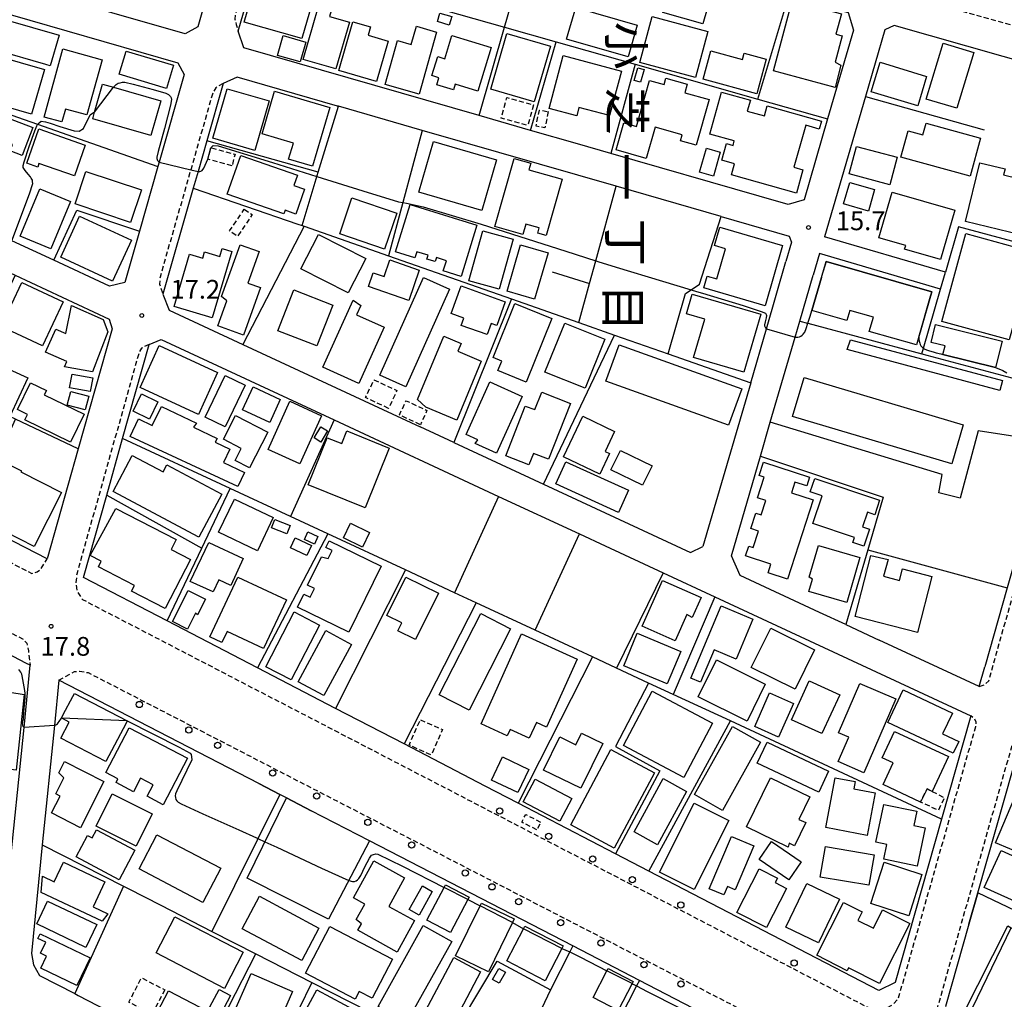
# Model space of a CAD drawing. Extents: x -16000 to -14000, y 97500 to 99000.
# Drawn here: x -15412 to -15215, y 98691 to 98887 of the extents above; entities that cross this region are included whole.
import ezdxf
from ezdxf.enums import TextEntityAlignment as Align

# ---------------------------------------------------------------- set-up
doc = ezdxf.new("R2010")
doc.units = 0
doc.linetypes.add('221300', pattern=[1.5, 1, -0.5])
doc.linetypes.add('300300', pattern=[1.5, 1, -0.5])
for name, color, linetype in [('2101000', 7, 'Continuous'), ('2101001', 7, 'Continuous'), ('2213000', 7, '221300'), ('2238000', 3, 'Continuous'), ('3001000', 4, 'Continuous'), ('3002000', 5, 'Continuous'), ('3003000', 7, '300300'), ('6130000', 3, '613000'), ('6140000', 3, '614000'), ('7102000', 6, 'Continuous'), ('7102001', 8, 'Continuous'), ('7312000', 1, 'Continuous'), ('8114000', 7, 'Continuous')]:
    doc.layers.add(name, color=color, linetype=linetype)
doc.styles.add('@PlotAnnotation', font='@MS Gothic.ttf')
doc.styles.add('PlotAnnotation', font='MS Gothic.ttf')
doc.linetypes.add('613000', pattern='A,1,-0.75,[1,dmdr.shx,S=0.15,R=0,X=0,Y=0],-0.75,1', length=3.5)
doc.linetypes.add('614000', pattern='A,1.5,[2,dmdr.shx,S=0.3,R=0,X=0,Y=-0.3],1.5', length=3)

# ---------------------------------------------------------------- blocks, each defined once
blk = doc.blocks.new('223800')
at = {"layer": '2238000'}
blk.add_circle((0, 0), 0.25, dxfattribs=at)
blk = doc.blocks.new('731200')
at = {"layer": '7312000'}
blk.add_circle((0, 0), 0.15, dxfattribs=at)

msp = doc.modelspace()

# ---------------------------------------------------------------- linework, layer by layer
at = {"layer": '2101000', "flags": 128}
for points in [[(-15376.77, 98885.13), (-15379.28, 98883.77), (-15409.1, 98892.37), (-15416.86, 98894.61), (-15423.71, 98896.59), (-15445.16, 98902.78), (-15454.22, 98905.39), (-15503.62, 98919.65), (-15505.45, 98922.74), (-15495.84, 98957.09), (-15493.59, 98958.18), (-15473.78, 98952.55), (-15430.2, 98940.18), (-15425.58, 98938.87), (-15405.99, 98933.3), (-15387.97, 98928.18), (-15367.67, 98922.42), (-15366.63, 98920.52), (-15373.74, 98895.71), (-15376.77, 98885.13)], [(-15364.47, 98899.01), (-15358.97, 98918.23), (-15357.25, 98919.46), (-15309.36, 98905.86), (-15258.49, 98891.42), (-15246.59, 98888.04), (-15245.51, 98884.52), (-15250.7, 98866.74)], [(-15508.56, 98886.62), (-15512.87, 98888.64), (-15514.22, 98891.38), (-15508.24, 98912.76), (-15505.78, 98914.03), (-15425.29, 98890.8), (-15380.75, 98877.95), (-15379.49, 98875.64), (-15384.51, 98858.09), (-15384.76, 98857.22), (-15388.47, 98844.26), (-15391.4, 98834.03), (-15394.45, 98833.24), (-15405.58, 98838.45), (-15413.98, 98842.37), (-15460.42, 98864.1)], [(-15300.77, 98861.73), (-15310.19, 98864.44), (-15320.49, 98867.4), (-15367.59, 98880.96), (-15368.68, 98884.32), (-15365.97, 98893.77)], [(-15205.22, 98806.55), (-15203.63, 98812.18), (-15196.44, 98837.57), (-15193.54, 98847.81), (-15186.94, 98871.1), (-15237.37, 98885.42), (-15239.25, 98884.55), (-15243.14, 98871.23), (-15251.34, 98843.15)], [(-15422.29, 98786.58), (-15458.91, 98805.34), (-15487.04, 98819.75), (-15505.18, 98829.05), (-15512.21, 98832.65), (-15520.19, 98836.74), (-15528.34, 98840.91), (-15521.81, 98864.26), (-15517.08, 98881.15), (-15513.78, 98882.44), (-15485, 98868.98), (-15478.67, 98866.02), (-15445.69, 98850.59), (-15429.86, 98843.19), (-15416.66, 98837.01), (-15413.32, 98835.44), (-15394.51, 98826.64), (-15393.95, 98824.73), (-15400.72, 98800.7), (-15406.91, 98778.7)], [(-15272.03, 98847.21), (-15293.02, 98853.25), (-15331.88, 98864.44), (-15348.59, 98869.25), (-15348.8, 98869.31), (-15368.91, 98875.1), (-15371.68, 98873.82), (-15374.97, 98862.37), (-15376.73, 98856.22), (-15377.69, 98852.87), (-15383.76, 98831.66), (-15382.5, 98828.44), (-15367.76, 98821.6), (-15332.27, 98805.12)], [(-15250.7, 98866.74), (-15255.42, 98850.57), (-15258.59, 98849.59), (-15264.41, 98851.26)], [(-15264.41, 98851.26), (-15294.13, 98859.81)], [(-15266.11, 98813.94), (-15262.96, 98824.74), (-15259.04, 98838.17)], [(-15256.26, 98826.28), (-15253.57, 98835.5)], [(-15319.27, 98733.24), (-15335.5, 98741.67), (-15349.22, 98748.79), (-15364.86, 98756.91), (-15382.89, 98766.27), (-15399.65, 98774.97), (-15395.01, 98791.45), (-15391.82, 98802.78), (-15386.52, 98821.61), (-15384.1, 98822.57), (-15349.48, 98806.49), (-15316.57, 98791.21), (-15300.38, 98783.7)], [(-15266.11, 98813.94), (-15275.68, 98781.18)], [(-15252.3, 98767.99), (-15268.18, 98775.36), (-15269.97, 98779.32), (-15264.15, 98799.27), (-15262.18, 98806.02)], [(-15325.51, 98801.98), (-15307.55, 98793.64), (-15278.16, 98779.99), (-15275.68, 98781.18)], [(-15295.24, 98781.31), (-15283.62, 98775.92), (-15273.3, 98771.12), (-15222.01, 98747.31), (-15227.9, 98726.61), (-15237.18, 98693.96), (-15240.47, 98692.33), (-15286.51, 98716.23), (-15293.19, 98719.7), (-15312.66, 98729.81)], [(-15415.73, 98703.62), (-15414.58, 98715.05), (-15412.61, 98734.53), (-15411.56, 98744.96), (-15410.31, 98757.4), (-15411.05, 98757.79), (-15417.74, 98761.21), (-15433.53, 98769.3), (-15446.27, 98775.83)], [(-15247.09, 98765.57), (-15240.37, 98762.45)], [(-15220.35, 98753.15), (-15219.24, 98757.09)], [(-15364.56, 98733.73), (-15404.58, 98754.44), (-15405.49, 98745.36), (-15407.9, 98721.5), (-15410.09, 98699.76), (-15409.67, 98697.46), (-15408.46, 98695.34), (-15401.4, 98691.7), (-15400.71, 98691.34), (-15394.91, 98688.34), (-15393.09, 98687.4)], [(-15220.66, 98711.85), (-15211.77, 98743.11), (-15185.83, 98731.14)], [(-15359.05, 98730.88), (-15360.36, 98731.56)], [(-15254.79, 98663.18), (-15256.13, 98670.48), (-15259.06, 98671.93), (-15256.19, 98677.68), (-15288.39, 98694.33), (-15301.74, 98701.24), (-15342.4, 98722.27), (-15354.08, 98728.31)], [(-15222.44, 98705.59), (-15227.12, 98689.13), (-15225.22, 98684.68), (-15197.86, 98670.63), (-15196.26, 98669.81), (-15194.61, 98668.97), (-15165.73, 98653.41), (-15160.68, 98650.69)]]:
    msp.add_lwpolyline(points, dxfattribs=at)
at = {"layer": '2101001', "flags": 128}
for points in [[(-15294.13, 98859.81), (-15300.77, 98861.73)], [(-15272.03, 98847.21), (-15258.4, 98843.29), (-15257.91, 98842.05), (-15259.04, 98838.17)], [(-15227.12, 98836.04), (-15251.34, 98843.15)], [(-15228.09, 98832.68), (-15252.32, 98839.79), (-15253.57, 98835.5)], [(-15228.09, 98832.68), (-15227.12, 98836.04)], [(-15262.18, 98806.02), (-15257.19, 98823.09), (-15256.26, 98826.28)], [(-15325.51, 98801.98), (-15332.27, 98805.12)], [(-15406.91, 98778.7), (-15422.29, 98786.58)], [(-15300.38, 98783.7), (-15295.24, 98781.31)], [(-15214.75, 98772.91), (-15219.24, 98757.09)], [(-15247.09, 98765.57), (-15252.3, 98767.99)], [(-15220.35, 98753.15), (-15240.37, 98762.45)], [(-15360.36, 98731.56), (-15361.77, 98732.29), (-15364.56, 98733.73)], [(-15312.66, 98729.81), (-15319.27, 98733.24)], [(-15354.08, 98728.31), (-15359.05, 98730.88)], [(-15222.44, 98705.59), (-15220.66, 98711.85)]]:
    msp.add_lwpolyline(points, dxfattribs=at)
at = {"layer": '2213000', "flags": 128}
for points in [[(-15236.55, 98896.34), (-15237.18, 98893.5), (-15237.17, 98892.57), (-15236.75, 98892), (-15185.17, 98877.35), (-15184.37, 98877.27), (-15183.5, 98877.74), (-15156.37, 98973.24), (-15156.65, 98974.02), (-15157.46, 98974.89)], [(-15358.97, 98918.23), (-15360.49, 98917.45), (-15360.89, 98916.96), (-15369.3, 98887.6), (-15369.36, 98886.7), (-15369.09, 98885.62), (-15368.68, 98884.32)], [(-15371.68, 98873.82), (-15373.18, 98872.97), (-15373.75, 98872.04), (-15378.18, 98856.57), (-15384.34, 98835.09), (-15384.44, 98833.65), (-15383.76, 98831.66)], [(-15220.35, 98753.15), (-15219.22, 98753.53), (-15218.46, 98754.32), (-15206.46, 98796.67), (-15185.69, 98869.99), (-15185.9, 98870.62), (-15186.94, 98871.1)], [(-15528.34, 98840.91), (-15528.59, 98839.46), (-15528.48, 98838.16), (-15527.92, 98836.2), (-15514.04, 98829.09), (-15460.23, 98801.52), (-15410, 98775.79), (-15408.9, 98776.08), (-15408.13, 98776.71), (-15406.91, 98778.7)], [(-15386.52, 98821.61), (-15388.06, 98820.86), (-15388.49, 98820.15), (-15401.01, 98775.67), (-15401.2, 98773.94), (-15400.94, 98772.23), (-15399.88, 98770.58), (-15241.4, 98688.31), (-15238.97, 98688.82), (-15237.57, 98689.56), (-15236.51, 98690.85), (-15221.06, 98745.15), (-15220.95, 98746.05), (-15221.32, 98746.72), (-15222.01, 98747.31)], [(-15496.38, 98801.51), (-15494.63, 98803.27), (-15493.54, 98803.85), (-15492.42, 98803.97), (-15464.37, 98789.6), (-15411.71, 98762.62), (-15411.02, 98761.82), (-15410.7, 98760.32), (-15410.31, 98757.4)], [(-15404.58, 98754.44), (-15401.48, 98756.16), (-15400.44, 98756.22), (-15398.72, 98755.93), (-15248.87, 98678.67)], [(-15211.77, 98743.11), (-15212.93, 98742.77), (-15213.62, 98742.08), (-15229.33, 98686.84), (-15229.24, 98684.77), (-15228.81, 98682.75), (-15227.24, 98680.74), (-15200.13, 98667.09), (-15199.48, 98666.76), (-15194.17, 98663.88), (-15190.37, 98661.09), (-15166.33, 98643.15), (-15158.82, 98648.39), (-15157.5, 98649.22), (-15150.08, 98652), (-15080.38, 98678.1), (-15079.9, 98679.09), (-15079.59, 98680.29), (-15080.05, 98682.3)]]:
    msp.add_lwpolyline(points, dxfattribs=at)
at = {"layer": '3001000', "flags": 128}
for points in [[(-15355.93, 98882.79), (-15367.5, 98886.12), (-15364.11, 98897.9), (-15352.54, 98894.57), (-15355.93, 98882.79)], [(-15281.13, 98897.13), (-15273.11, 98894.85), (-15275.7, 98885.76), (-15283.71, 98888.04), (-15281.13, 98897.13)], [(-15355.7, 98878.64), (-15351.69, 98892.58), (-15349.08, 98891.83), (-15350.41, 98887.22), (-15346.43, 98886.08), (-15349.12, 98876.75), (-15355.7, 98878.64)], [(-15247.96, 98887.75), (-15249.04, 98883.7), (-15247.77, 98883.36), (-15249.18, 98878.06), (-15248.03, 98877.47), (-15249.21, 98873.04), (-15261.55, 98876.33), (-15257.81, 98890.37), (-15247.96, 98887.75)], [(-15301.11, 98889.05), (-15288.81, 98885.49), (-15290.65, 98879.15), (-15302.95, 98882.71), (-15301.11, 98889.05)], [(-15407.19, 98877.6), (-15416.97, 98880.41), (-15415.21, 98886.54), (-15404.55, 98883.47), (-15406.31, 98877.35), (-15407.19, 98877.6)], [(-15340.98, 98874.25), (-15348.53, 98876.42), (-15345.73, 98886.16), (-15342.18, 98885.14), (-15342.67, 98883.46), (-15338.66, 98882.31), (-15340.98, 98874.25)], [(-15325.95, 98887.21), (-15326.46, 98885.5), (-15328.83, 98886.2), (-15328.32, 98887.89), (-15325.95, 98887.21)], [(-15285.81, 98887.25), (-15274.67, 98884.24), (-15277.16, 98875.04), (-15288.3, 98878.05), (-15285.81, 98887.25)], [(-15328.99, 98884.11), (-15332.49, 98871.7), (-15339.27, 98873.61), (-15336.78, 98882.41), (-15334.05, 98881.64), (-15333.03, 98885.26), (-15328.99, 98884.11)], [(-15356.28, 98878.14), (-15360.82, 98879.45), (-15359.67, 98883.42), (-15355.13, 98882.11), (-15356.28, 98878.14)], [(-15325.91, 98883.44), (-15318.05, 98881.03), (-15320.74, 98872.29), (-15325.26, 98873.68), (-15325.61, 98872.54), (-15328.96, 98873.58), (-15328.54, 98874.95), (-15329.94, 98875.39), (-15328.76, 98879.22), (-15327.35, 98878.78), (-15325.91, 98883.44)], [(-15306.19, 98881.28), (-15309.42, 98870.14), (-15318.13, 98872.67), (-15314.9, 98883.8), (-15306.19, 98881.28)], [(-15407.54, 98867.11), (-15403.81, 98880.73), (-15395.95, 98878.57), (-15398.98, 98867.52), (-15403.29, 98868.71), (-15403.99, 98866.13), (-15407.54, 98867.11)], [(-15391.11, 98880.32), (-15381.66, 98877.46), (-15383.07, 98872.8), (-15392.52, 98875.66), (-15391.11, 98880.32)], [(-15262.99, 98878.69), (-15264.9, 98871.72), (-15275.63, 98874.67), (-15274.07, 98880.33), (-15267.74, 98878.59), (-15267.38, 98879.9), (-15262.99, 98878.69)], [(-15230.99, 98870.71), (-15227.6, 98881.88), (-15221.47, 98880.02), (-15224.85, 98868.85), (-15230.99, 98870.71)], [(-15407.47, 98876.64), (-15410.04, 98867.7), (-15419.81, 98870.51), (-15417.24, 98879.45), (-15407.47, 98876.64)], [(-15303.64, 98879.39), (-15291.99, 98876.27), (-15294.36, 98867.39), (-15300.49, 98869.03), (-15300.94, 98867.36), (-15306.47, 98868.84), (-15303.64, 98879.39)], [(-15289.42, 98874.45), (-15288.71, 98876.98), (-15287.43, 98876.62), (-15288.15, 98874.09), (-15289.42, 98874.45)], [(-15232.68, 98869.35), (-15241.97, 98872.18), (-15240.18, 98878.06), (-15230.89, 98875.23), (-15232.68, 98869.35)], [(-15286.39, 98874.43), (-15283.44, 98873.6), (-15283.08, 98874.88), (-15278.8, 98873.68), (-15279.28, 98871.98), (-15274.43, 98870.62), (-15277, 98861.47), (-15280.14, 98862.35), (-15279.81, 98863.54), (-15285.26, 98865.07), (-15287.01, 98858.84), (-15293.05, 98860.54), (-15291.52, 98865.96), (-15288.98, 98865.24), (-15286.39, 98874.43)], [(-15397.45, 98868.06), (-15395.83, 98873.69), (-15393.68, 98873.08), (-15384.17, 98870.35), (-15386.15, 98863.44), (-15397.82, 98866.78), (-15397.45, 98868.06)], [(-15362.49, 98870.32), (-15365.33, 98860.44), (-15373.76, 98862.86), (-15370.92, 98872.74), (-15362.49, 98870.32)], [(-15350.37, 98869.03), (-15353.79, 98857.29), (-15358.59, 98858.7), (-15357.65, 98861.9), (-15363.91, 98863.74), (-15361.43, 98872.28), (-15350.37, 98869.03)], [(-15252.38, 98864.71), (-15255.1, 98865.47), (-15257.45, 98857.06), (-15255.65, 98856.56), (-15256.96, 98851.89), (-15269.94, 98855.53), (-15269.32, 98857.74), (-15271.85, 98858.45), (-15270.92, 98861.78), (-15269.61, 98861.44), (-15269.41, 98862.33), (-15274.27, 98863.69), (-15271.92, 98872.09), (-15266.17, 98870.48), (-15266.78, 98868.28), (-15263.35, 98867.32), (-15262.78, 98869.38), (-15251.94, 98866.31), (-15252.38, 98864.71)], [(-15411.93, 98859.43), (-15414.35, 98860.34), (-15413.86, 98861.63), (-15418.82, 98863.5), (-15417.21, 98867.79), (-15409.83, 98865), (-15411.93, 98859.43)], [(-15401.48, 98855.37), (-15408.57, 98857.84), (-15408.83, 98857.1), (-15410.99, 98857.85), (-15408.58, 98864.73), (-15399.34, 98861.5), (-15401.48, 98855.37)], [(-15236.02, 98859.11), (-15234.56, 98864.37), (-15231.65, 98863.57), (-15231.01, 98865.88), (-15220.09, 98862.85), (-15222.19, 98855.27), (-15236.02, 98859.11)], [(-15329.61, 98862.19), (-15317.02, 98858.52), (-15319.95, 98848.42), (-15332.55, 98852.09), (-15329.61, 98862.19)], [(-15272.22, 98860.1), (-15273.58, 98855.28), (-15276.34, 98856.06), (-15274.98, 98860.88), (-15272.22, 98860.1)], [(-15238.23, 98853.56), (-15246.39, 98855.73), (-15244.93, 98861.24), (-15236.77, 98859.07), (-15238.23, 98853.56)], [(-15359.31, 98848.45), (-15359.57, 98847.72), (-15370.9, 98851.69), (-15368.19, 98859.43), (-15356.85, 98855.45), (-15357.57, 98853.4), (-15355.43, 98852.65), (-15357.17, 98847.7), (-15359.31, 98848.45)], [(-15303.86, 98854.69), (-15307.06, 98843.39), (-15308.74, 98843.86), (-15308.44, 98844.93), (-15311.11, 98845.69), (-15311.7, 98843.61), (-15317.29, 98845.19), (-15313.44, 98858.8), (-15310.14, 98857.86), (-15310.5, 98856.57), (-15303.86, 98854.69)], [(-15220.23, 98857.97), (-15215.18, 98856.74), (-15215.48, 98855.54), (-15209.5, 98854.08), (-15212.08, 98843.53), (-15223.09, 98846.23), (-15220.23, 98857.97)], [(-15399.17, 98856.24), (-15388.08, 98852.54), (-15390.25, 98846.03), (-15401.34, 98849.73), (-15399.17, 98856.24)], [(-15402.27, 98850.21), (-15406.19, 98840.73), (-15412.33, 98843.27), (-15408.41, 98852.75), (-15402.27, 98850.21)], [(-15242.54, 98848.3), (-15247.5, 98849.72), (-15246.27, 98854.02), (-15241.3, 98852.59), (-15242.54, 98848.3)], [(-15339.38, 98840.7), (-15348.38, 98843.76), (-15345.95, 98850.91), (-15336.95, 98847.85), (-15339.38, 98840.7)], [(-15237.79, 98852.07), (-15225.27, 98848.46), (-15228.12, 98838.57), (-15235.29, 98840.64), (-15235.06, 98841.4), (-15240.43, 98842.95), (-15237.79, 98852.07)], [(-15334.26, 98849.61), (-15320.9, 98845.46), (-15324.09, 98835.22), (-15327.64, 98836.33), (-15327.01, 98838.36), (-15329.02, 98838.99), (-15329.28, 98838.18), (-15330.96, 98838.7), (-15330.68, 98839.45), (-15332.94, 98840.16), (-15333.32, 98838.92), (-15337.21, 98840.13), (-15334.26, 98849.61)], [(-15259.73, 98841.41), (-15263.24, 98829.36), (-15275.5, 98832.93), (-15274.82, 98835.27), (-15272.9, 98834.71), (-15271.14, 98840.75), (-15273.33, 98841.39), (-15272.26, 98845.07), (-15259.73, 98841.41)], [(-15352.6, 98843.62), (-15343.14, 98838.81), (-15346.69, 98831.94), (-15356.15, 98836.75), (-15352.6, 98843.62)], [(-15313.65, 98842.67), (-15316.46, 98832.65), (-15322.51, 98834.34), (-15319.7, 98844.37), (-15313.65, 98842.67)], [(-15209.52, 98840.08), (-15214.34, 98822.5), (-15227.86, 98826.21), (-15223.04, 98843.78), (-15209.52, 98840.08)], [(-15369.96, 98840.21), (-15373.9, 98826.93), (-15381.52, 98829.19), (-15378.41, 98839.66), (-15375.79, 98838.88), (-15375.43, 98840.11), (-15372.36, 98839.19), (-15371.89, 98840.79), (-15369.96, 98840.21)], [(-15364.48, 98840.18), (-15366.73, 98833.89), (-15364.24, 98833), (-15367.65, 98823.48), (-15372.78, 98825.31), (-15370.97, 98830.36), (-15372.02, 98831.23), (-15368.32, 98841.56), (-15364.48, 98840.18)], [(-15306.65, 98839.94), (-15309.36, 98830.65), (-15314.87, 98832.25), (-15312.16, 98841.55), (-15306.65, 98839.94)], [(-15338.31, 98838.52), (-15332.44, 98836.48), (-15334.55, 98830.41), (-15342.61, 98833.22), (-15341.65, 98835.96), (-15339.47, 98835.2), (-15338.31, 98838.52)], [(-15326.42, 98832.66), (-15335.14, 98813.13), (-15340.33, 98815.45), (-15331.61, 98834.98), (-15326.42, 98832.66)], [(-15403.74, 98830.1), (-15407.88, 98821.3), (-15416.12, 98825.19), (-15411.99, 98833.98), (-15403.74, 98830.1)], [(-15324.09, 98833.31), (-15315.24, 98830.16), (-15316.93, 98825.39), (-15318.08, 98825.8), (-15318.88, 98823.57), (-15324.04, 98825.41), (-15323.52, 98826.87), (-15326.06, 98827.78), (-15324.09, 98833.31)], [(-15357.56, 98832.52), (-15349.74, 98829.47), (-15352.93, 98821.3), (-15360.74, 98824.35), (-15357.56, 98832.52)], [(-15264.08, 98827.67), (-15267.46, 98816.06), (-15277.53, 98819), (-15275.29, 98826.67), (-15278.96, 98827.74), (-15277.82, 98831.67), (-15264.08, 98827.67)], [(-15402.05, 98829.38), (-15395.69, 98826.6), (-15394.8, 98824.1), (-15397.88, 98816.11), (-15403.43, 98817.12), (-15402.97, 98818.16), (-15407.25, 98820.03), (-15405.22, 98824.66), (-15403.19, 98823.77), (-15402.05, 98829.38)], [(-15351.75, 98817.06), (-15345.7, 98830.46), (-15344.16, 98829.37), (-15344.99, 98827.52), (-15339.48, 98825.03), (-15344.54, 98813.81), (-15351.75, 98817.06)], [(-15305.9, 98826.79), (-15311.03, 98814.08), (-15316.72, 98816.38), (-15315.95, 98818.28), (-15317.67, 98818.98), (-15313.31, 98829.78), (-15305.9, 98826.79)], [(-15295.31, 98822.66), (-15299.27, 98812.86), (-15307.28, 98816.09), (-15303.32, 98825.89), (-15295.31, 98822.66)], [(-15217.1, 98816.96), (-15227.63, 98819.61), (-15227.2, 98821.32), (-15229.99, 98822.02), (-15229.08, 98825.6), (-15215.77, 98822.25), (-15217.1, 98816.96)], [(-15324.07, 98821.8), (-15324.72, 98820.23), (-15320.05, 98818.29), (-15324.96, 98806.47), (-15331.16, 98809.05), (-15332.81, 98810.61), (-15327.56, 98823.25), (-15324.07, 98821.8)], [(-15384.51, 98821.39), (-15372.85, 98815.98), (-15376.65, 98807.56), (-15388.31, 98812.97), (-15384.51, 98821.39)], [(-15246.15, 98822.56), (-15215.67, 98814.38), (-15216.21, 98812.37), (-15246.81, 98820.57), (-15246.15, 98822.56)], [(-15401.95, 98815.66), (-15397.81, 98814.91), (-15398.31, 98812.17), (-15402.45, 98812.93), (-15401.95, 98815.66)], [(-15371.29, 98815.41), (-15367.27, 98813.48), (-15371.27, 98805.15), (-15375.28, 98807.07), (-15371.29, 98815.41)], [(-15407.08, 98812.4), (-15407.5, 98811.54), (-15399.5, 98807.65), (-15402.24, 98802.04), (-15411.41, 98806.5), (-15410.86, 98807.62), (-15412.88, 98808.61), (-15410.28, 98813.95), (-15407.08, 98812.4)], [(-15365.72, 98813.1), (-15360.27, 98810.57), (-15362.39, 98805.97), (-15367.85, 98808.5), (-15365.72, 98813.1)], [(-15311.88, 98811.21), (-15317.02, 98799.86), (-15321.23, 98801.76), (-15320.72, 98802.5), (-15323.09, 98803.58), (-15318.31, 98814.13), (-15311.88, 98811.21)], [(-15402.21, 98812.2), (-15398.62, 98811.28), (-15399.32, 98808.54), (-15402.91, 98809.46), (-15402.21, 98812.2)], [(-15384.76, 98810.15), (-15386.42, 98806.68), (-15389.72, 98808.26), (-15388.06, 98811.72), (-15384.76, 98810.15)], [(-15302.19, 98809.79), (-15306.59, 98798.63), (-15309.59, 98799.81), (-15310.5, 98797.51), (-15315.1, 98799.33), (-15311.24, 98809.28), (-15309.3, 98808.58), (-15307.93, 98812.05), (-15302.19, 98809.79)], [(-15388.64, 98806.7), (-15385.9, 98805.39), (-15384.07, 98809.22), (-15377.03, 98805.84), (-15377.63, 98805.07), (-15372.91, 98802.81), (-15373.28, 98802.02), (-15370.35, 98800.62), (-15371.62, 98797.97), (-15367.44, 98795.97), (-15368.77, 98793.2), (-15390.31, 98803.21), (-15388.64, 98806.7)], [(-15358.35, 98810.24), (-15351.99, 98807.35), (-15356.36, 98797.72), (-15362.72, 98800.61), (-15358.35, 98810.24)], [(-15369.2, 98807.36), (-15362.75, 98804.02), (-15366.44, 98796.9), (-15369.33, 98798.39), (-15368.09, 98800.81), (-15371.64, 98802.65), (-15369.2, 98807.36)], [(-15293.36, 98804.2), (-15295.26, 98800.2), (-15294.36, 98799.77), (-15296.32, 98795.65), (-15303.58, 98799.1), (-15299.71, 98807.22), (-15293.36, 98804.2)], [(-15338.45, 98800.87), (-15343.29, 98788.92), (-15354.71, 98793.54), (-15350.9, 98802.95), (-15347.97, 98801.76), (-15346.94, 98804.3), (-15338.45, 98800.87)], [(-15352.16, 98805.13), (-15350.83, 98804.3), (-15352.16, 98802.02), (-15353.47, 98802.9), (-15352.16, 98805.13)], [(-15292.19, 98800.38), (-15285.85, 98797.3), (-15287.73, 98793.42), (-15294.07, 98796.5), (-15292.19, 98800.38)], [(-15412.1, 98796.29), (-15412.19, 98796.11), (-15404.09, 98792.01), (-15409.56, 98781.2), (-15415.3, 98784.1), (-15414.91, 98784.86), (-15420.58, 98787.73), (-15415.4, 98797.96), (-15412.1, 98796.29)], [(-15303.12, 98798.14), (-15290.56, 98792.42), (-15292.57, 98788), (-15305.13, 98793.71), (-15303.12, 98798.14)], [(-15263.55, 98798.06), (-15254.32, 98795.06), (-15254.9, 98793.3), (-15257.24, 98794.07), (-15257.94, 98791.92), (-15253.59, 98790.51), (-15258.74, 98774.64), (-15262.63, 98775.91), (-15262.06, 98777.64), (-15267.13, 98779.29), (-15266.49, 98781.26), (-15265.63, 98780.98), (-15264.57, 98784.26), (-15266.06, 98784.75), (-15265.05, 98787.87), (-15264.03, 98787.54), (-15263.1, 98790.4), (-15264.76, 98790.94), (-15263.42, 98795.07), (-15264.41, 98795.39), (-15263.55, 98798.06)], [(-15241.28, 98787.54), (-15242.74, 98788.03), (-15243.72, 98785.12), (-15242.34, 98784.66), (-15243.48, 98781.27), (-15245.67, 98782), (-15245.35, 98782.96), (-15253.69, 98785.76), (-15251.83, 98791.29), (-15254.18, 98792.08), (-15253.26, 98794.81), (-15240.3, 98790.45), (-15241.28, 98787.54)], [(-15364.86, 98780.32), (-15372.63, 98784.02), (-15369.46, 98790.66), (-15361.69, 98786.95), (-15364.86, 98780.32)], [(-15393.2, 98788.75), (-15381.12, 98782.56), (-15382.14, 98780.57), (-15378.25, 98778.57), (-15383.32, 98768.75), (-15390.04, 98772.22), (-15389.43, 98773.39), (-15396.66, 98777.12), (-15396.09, 98778.23), (-15398.32, 98779.36), (-15393.2, 98788.75)], [(-15361.35, 98786.59), (-15358.27, 98785.37), (-15358.93, 98783.69), (-15362.01, 98784.91), (-15361.35, 98786.59)], [(-15342.42, 98784), (-15343.82, 98781.07), (-15347.62, 98782.89), (-15346.22, 98785.82), (-15342.42, 98784)], [(-15354.75, 98784.09), (-15352.72, 98783.2), (-15353.39, 98781.67), (-15355.42, 98782.56), (-15354.75, 98784.09)], [(-15378.3, 98774.18), (-15374.6, 98781.96), (-15367.7, 98778.79), (-15370.19, 98773.37), (-15372.6, 98774.48), (-15373.7, 98772.07), (-15378.3, 98774.18)], [(-15357.28, 98782.91), (-15353.99, 98781.4), (-15354.93, 98779.37), (-15358.21, 98780.88), (-15357.28, 98782.91)], [(-15356.84, 98769.05), (-15355.57, 98771.64), (-15354.3, 98771.02), (-15353.44, 98772.77), (-15354.82, 98773.45), (-15352.05, 98779.09), (-15350.69, 98778.74), (-15349.88, 98780.39), (-15351.13, 98781), (-15350.48, 98782.33), (-15340.08, 98777.22), (-15346.57, 98764), (-15356.84, 98769.05)], [(-15246.86, 98769.95), (-15254.47, 98772.16), (-15253.74, 98774.67), (-15254.39, 98775.05), (-15252.56, 98781.37), (-15244.25, 98778.96), (-15246.86, 98769.95)], [(-15238.59, 98778.57), (-15239.54, 98775.22), (-15236.35, 98774.4), (-15235.75, 98776.72), (-15229.84, 98775.2), (-15232.72, 98763.95), (-15245.2, 98767.16), (-15242.06, 98779.4), (-15238.59, 98778.57)], [(-15363.62, 98760.76), (-15370.91, 98764.17), (-15371.94, 98761.97), (-15374.39, 98763.12), (-15368.79, 98775.07), (-15359.05, 98770.5), (-15363.62, 98760.76)], [(-15335.15, 98775.05), (-15328.61, 98771.84), (-15333.17, 98762.55), (-15336.72, 98764.3), (-15335.92, 98765.93), (-15338.91, 98767.39), (-15335.15, 98775.05)], [(-15276.04, 98770.96), (-15277.82, 98766.99), (-15278.9, 98767.57), (-15281.25, 98762.32), (-15287.83, 98765.26), (-15283.74, 98774.4), (-15276.04, 98770.96)], [(-15376.83, 98767.48), (-15377.26, 98767.82), (-15378.85, 98764.66), (-15381.84, 98766.16), (-15378.71, 98772.4), (-15375.24, 98770.66), (-15376.83, 98767.48)], [(-15352.45, 98765.46), (-15358.09, 98754.49), (-15363.15, 98757.09), (-15357.51, 98768.07), (-15352.45, 98765.46)], [(-15328.49, 98751.52), (-15320.15, 98767.74), (-15314.16, 98764.67), (-15322.49, 98748.44), (-15328.49, 98751.52)], [(-15265.65, 98766.62), (-15269.04, 98758.63), (-15273.43, 98760.49), (-15276.17, 98754.02), (-15278.11, 98754.85), (-15271.99, 98769.31), (-15265.65, 98766.62)], [(-15346, 98761.57), (-15351.54, 98751.35), (-15356.66, 98754.12), (-15351.12, 98764.34), (-15346, 98761.57)], [(-15282.8, 98753.69), (-15291.51, 98757.31), (-15288.81, 98763.8), (-15280.1, 98760.17), (-15282.8, 98753.69)], [(-15262.07, 98764.83), (-15253.31, 98760.48), (-15257.22, 98752.61), (-15265.98, 98756.95), (-15262.07, 98764.83)], [(-15306.95, 98745.03), (-15309.01, 98745.96), (-15310.42, 98742.81), (-15314.28, 98744.54), (-15314.84, 98743.31), (-15320.08, 98745.67), (-15311.98, 98763.67), (-15300.82, 98758.65), (-15306.95, 98745.03)], [(-15266.84, 98746.24), (-15276.63, 98751.07), (-15272.97, 98758.48), (-15263.18, 98753.65), (-15266.84, 98746.24)], [(-15248.29, 98751.52), (-15251.84, 98743.74), (-15257.94, 98746.52), (-15254.39, 98754.3), (-15248.29, 98751.52)], [(-15285.8, 98752.22), (-15273.74, 98745.82), (-15279.51, 98734.96), (-15291.58, 98741.37), (-15285.8, 98752.22)], [(-15237.07, 98750.68), (-15243.48, 98735.9), (-15248.61, 98738.12), (-15246.48, 98743.02), (-15248.52, 98743.9), (-15244.24, 98753.79), (-15237.07, 98750.68)], [(-15225.57, 98739.8), (-15238.63, 98745.96), (-15235.56, 98752.47), (-15225.73, 98747.83), (-15227.69, 98743.7), (-15224.45, 98742.17), (-15225.57, 98739.8)], [(-15403.71, 98747.53), (-15401.8, 98751.18), (-15401.49, 98751.78), (-15390.91, 98746.27), (-15391.13, 98745.85), (-15395.16, 98738.12), (-15404.2, 98742.84), (-15402.53, 98746.04), (-15403.84, 98746.73), (-15404.06, 98746.84), (-15403.71, 98747.53)], [(-15265.31, 98745.14), (-15262.33, 98751.89), (-15257.54, 98749.78), (-15260.52, 98743.03), (-15265.31, 98745.14)], [(-15390.53, 98744.89), (-15378.83, 98738.79), (-15383.68, 98729.49), (-15386.94, 98731.19), (-15385.74, 98733.51), (-15388.22, 98734.8), (-15389.63, 98732.11), (-15393.15, 98733.94), (-15392.77, 98734.68), (-15395.2, 98735.95), (-15390.53, 98744.89)], [(-15264.12, 98742), (-15271.72, 98728.38), (-15277.38, 98731.54), (-15269.78, 98745.16), (-15264.12, 98742)], [(-15232.1, 98730.04), (-15239.6, 98733.57), (-15237.6, 98737.86), (-15239.77, 98738.87), (-15237.29, 98744.17), (-15226.53, 98739.14), (-15229.78, 98732.17), (-15230.79, 98732.67), (-15232.1, 98730.04)], [(-15307.57, 98736.44), (-15304.34, 98743.08), (-15301.13, 98741.52), (-15300, 98743.85), (-15295.72, 98741.77), (-15300.08, 98732.79), (-15307.57, 98736.44)], [(-15302.12, 98725.46), (-15294.09, 98740.54), (-15285.39, 98735.9), (-15293.42, 98720.82), (-15302.12, 98725.46)], [(-15252.49, 98732.03), (-15264.82, 98737.85), (-15262.84, 98742.05), (-15250.5, 98736.23), (-15252.49, 98732.03)], [(-15310.53, 98736.58), (-15312.73, 98731.93), (-15318.01, 98734.43), (-15315.81, 98739.08), (-15310.53, 98736.58)], [(-15406.06, 98727.85), (-15404.35, 98731.23), (-15405.22, 98731.67), (-15403.59, 98734.9), (-15404.61, 98735.87), (-15403.46, 98738.14), (-15395.56, 98734.14), (-15400.25, 98724.9), (-15406.06, 98727.85)], [(-15309.25, 98734.61), (-15301.91, 98730.72), (-15304.31, 98726.19), (-15311.65, 98730.08), (-15309.25, 98734.61)], [(-15278.94, 98732.14), (-15284.75, 98721.51), (-15289.46, 98724.09), (-15283.65, 98734.72), (-15278.94, 98732.14)], [(-15254.28, 98731.05), (-15256.45, 98726.58), (-15255.1, 98725.93), (-15257.35, 98721.29), (-15258.38, 98721.78), (-15258.62, 98721.04), (-15266.94, 98725.08), (-15262.17, 98734.89), (-15254.28, 98731.05)], [(-15245.21, 98734.15), (-15245.48, 98732.7), (-15241.17, 98731.88), (-15242.8, 98723.36), (-15251.07, 98724.94), (-15249.17, 98734.91), (-15245.21, 98734.15)], [(-15397.12, 98725.19), (-15393.93, 98731.66), (-15385.9, 98727.71), (-15389.09, 98721.24), (-15397.12, 98725.19)], [(-15205.6, 98717.1), (-15217.07, 98721.86), (-15213.26, 98731.03), (-15201.79, 98726.26), (-15205.6, 98717.1)], [(-15270.51, 98726.34), (-15277.45, 98712.52), (-15284.34, 98715.98), (-15277.39, 98729.8), (-15270.51, 98726.34)], [(-15232.87, 98728.2), (-15233.46, 98725.37), (-15231.16, 98724.89), (-15232.77, 98717.21), (-15239.44, 98718.61), (-15238.83, 98721.52), (-15241.03, 98721.98), (-15239.44, 98729.58), (-15232.87, 98728.2)], [(-15397.07, 98724.51), (-15389.36, 98720.39), (-15392.52, 98714.48), (-15401.12, 98719.08), (-15398.85, 98723.33), (-15397.95, 98722.86), (-15397.07, 98724.51)], [(-15384.95, 98723.51), (-15372.17, 98716.78), (-15375.76, 98709.97), (-15388.54, 98716.69), (-15384.95, 98723.51)], [(-15265.46, 98721.25), (-15269.21, 98712.49), (-15270.77, 98713.15), (-15271.49, 98711.45), (-15274.42, 98712.7), (-15269.94, 98723.17), (-15265.46, 98721.25)], [(-15258.44, 98714.47), (-15264.42, 98718.54), (-15261.96, 98722.15), (-15255.99, 98718.07), (-15258.44, 98714.47)], [(-15242.45, 98713.38), (-15252.19, 98715.04), (-15251.16, 98721.12), (-15241.42, 98719.46), (-15242.45, 98713.38)], [(-15216, 98720.37), (-15203.13, 98714.52), (-15206.49, 98707.13), (-15219.36, 98712.97), (-15216, 98720.37)], [(-15395.9, 98706.22), (-15408.14, 98711.97), (-15407.86, 98715.18), (-15405.51, 98714.08), (-15403.68, 98717.98), (-15395.37, 98714.08), (-15397.72, 98709.07), (-15394.8, 98707.7), (-15395.9, 98706.22)], [(-15335.38, 98714.85), (-15338.52, 98709.16), (-15333.37, 98706.31), (-15336.85, 98700.02), (-15344.74, 98704.38), (-15344.04, 98705.66), (-15345.06, 98706.51), (-15343.34, 98709.62), (-15345.6, 98710.87), (-15341.52, 98718.25), (-15335.38, 98714.85)], [(-15258.91, 98712.75), (-15262.92, 98704.92), (-15268.88, 98707.97), (-15264.42, 98716.67), (-15260.75, 98714.79), (-15261.2, 98713.92), (-15258.91, 98712.75)], [(-15231.82, 98715.57), (-15234.42, 98707.26), (-15242.07, 98709.71), (-15239.41, 98717.99), (-15231.82, 98715.57)], [(-15329.84, 98712.15), (-15332.47, 98707.4), (-15334.47, 98708.51), (-15331.83, 98713.26), (-15329.84, 98712.15)], [(-15322.47, 98711.01), (-15322.72, 98710.53), (-15326.2, 98703.94), (-15330.92, 98706.43), (-15327.47, 98712.97), (-15327.19, 98713.5), (-15322.47, 98711.01)], [(-15248.31, 98710.6), (-15252.5, 98701.85), (-15259.06, 98704.99), (-15254.88, 98713.74), (-15248.31, 98710.6)], [(-15364.46, 98711.18), (-15352.53, 98704.83), (-15355.97, 98698.36), (-15367.91, 98704.7), (-15364.46, 98711.18)], [(-15399.17, 98700.95), (-15409.02, 98705.65), (-15406.84, 98710.21), (-15396.99, 98705.51), (-15399.17, 98700.95)], [(-15313.46, 98706.64), (-15313.79, 98705.96), (-15318.61, 98696.06), (-15325.17, 98699.25), (-15320.28, 98709.29), (-15320.02, 98709.83), (-15313.46, 98706.64)], [(-15247.52, 98709.96), (-15243.77, 98708.05), (-15244.63, 98706.36), (-15241.54, 98704.81), (-15239.7, 98708.48), (-15234.26, 98705.76), (-15240.29, 98693.73), (-15246.51, 98696.85), (-15246.82, 98696.24), (-15252.84, 98699.37), (-15247.52, 98709.96)], [(-15381.35, 98707.09), (-15367.68, 98700.01), (-15371.44, 98692.76), (-15385.11, 98699.84), (-15381.35, 98707.09)], [(-15341.9, 98690.82), (-15344.45, 98692.16), (-15345.26, 98690.6), (-15355.22, 98695.82), (-15350.34, 98705.14), (-15337.83, 98698.59), (-15341.9, 98690.82)], [(-15340.7, 98689.14), (-15331.64, 98705.35), (-15325.93, 98702.15), (-15334.98, 98685.94), (-15340.7, 98689.14)], [(-15311.61, 98704.68), (-15311.32, 98705.22), (-15303.66, 98701.24), (-15303.91, 98700.74), (-15307.27, 98694.28), (-15314.94, 98698.26), (-15311.61, 98704.68)], [(-15209.98, 98702.9), (-15210.55, 98701.78), (-15199.13, 98696.03), (-15201.08, 98692.16), (-15200.02, 98691.63), (-15202.8, 98686.1), (-15204.03, 98686.72), (-15207.69, 98679.44), (-15222.62, 98686.95), (-15223.62, 98687.46), (-15214.66, 98705.25), (-15213.97, 98704.9), (-15209.98, 98702.9)], [(-15408.35, 98703.7), (-15398.34, 98698.87), (-15401, 98693.36), (-15408.2, 98696.83), (-15407.05, 98699.22), (-15408.27, 98699.78), (-15407.21, 98701.99), (-15408.8, 98702.76), (-15408.35, 98703.7)], [(-15320.16, 98696.09), (-15326.33, 98684.4), (-15331.72, 98687.25), (-15325.55, 98698.94), (-15320.16, 98696.09)], [(-15316.51, 98696.76), (-15315.19, 98696), (-15316.46, 98693.78), (-15317.79, 98694.54), (-15316.51, 98696.76)], [(-15361.75, 98683.13), (-15370.06, 98686.77), (-15366.12, 98695.76), (-15357.82, 98692.12), (-15361.75, 98683.13)], [(-15289.64, 98694.1), (-15289.84, 98693.7), (-15292.66, 98688.32), (-15297.67, 98690.94), (-15294.87, 98696.27), (-15294.64, 98696.72), (-15289.64, 98694.1)], [(-15376.3, 98679.81), (-15386.39, 98685.11), (-15382.62, 98692.28), (-15374.82, 98688.18), (-15372.52, 98692.56), (-15370.23, 98691.36), (-15376.3, 98679.81)], [(-15352.98, 98692.47), (-15341.99, 98686.57), (-15345.66, 98679.71), (-15356.66, 98685.6), (-15352.98, 98692.47)]]:
    msp.add_lwpolyline(points, close=True, dxfattribs=at)
at = {"layer": '3002000', "flags": 128}
for points in [[(-15400.45, 98847.25), (-15390.08, 98842.5), (-15393.86, 98834.29), (-15404.22, 98839.04), (-15400.45, 98847.25)], [(-15251.96, 98835.01), (-15251.03, 98838.23), (-15229.88, 98832.15), (-15230.14, 98831.27), (-15232.94, 98821.5), (-15242.37, 98824.21), (-15241.55, 98827.07), (-15246.29, 98828.43), (-15246.88, 98826.38), (-15253.86, 98828.38), (-15251.96, 98835.01)], [(-15270.53, 98805.43), (-15295.08, 98814.23), (-15292.46, 98821.55), (-15267.91, 98812.75), (-15270.53, 98805.43)], [(-15255.43, 98815.01), (-15223.55, 98805.55), (-15225.87, 98797.74), (-15257.75, 98807.21), (-15255.43, 98815.01)], [(-15376.54, 98783.05), (-15393.73, 98792.2), (-15389.9, 98799.38), (-15383.72, 98796.09), (-15382.95, 98797.53), (-15371.95, 98791.67), (-15376.54, 98783.05)], [(-15411.55, 98751.56), (-15413.16, 98736.44), (-15431.22, 98738.6), (-15426.9, 98748.34), (-15422.24, 98747.7), (-15421.74, 98750.67), (-15417.52, 98750.31), (-15417.33, 98752.49), (-15411.55, 98751.56)]]:
    msp.add_lwpolyline(points, close=True, dxfattribs=at)
at = {"layer": '3003000', "flags": 128}
for points in [[(-15309.61, 98869.53), (-15310.74, 98865.41), (-15316.03, 98866.86), (-15314.89, 98870.99), (-15309.61, 98869.53)], [(-15306.63, 98868.19), (-15307.28, 98864.94), (-15309.06, 98865.3), (-15308.4, 98868.5), (-15306.63, 98868.19)], [(-15369.93, 98857.37), (-15374.77, 98858.68), (-15374.16, 98860.96), (-15369.31, 98859.65), (-15369.93, 98857.37)], [(-15367.47, 98848.65), (-15365.89, 98847.58), (-15368.82, 98843.23), (-15370.41, 98844.31), (-15367.47, 98848.65)], [(-15338.58, 98808.82), (-15343.19, 98810.96), (-15341.53, 98814.53), (-15336.92, 98812.39), (-15338.58, 98808.82)], [(-15332.22, 98805.54), (-15336.41, 98807.49), (-15335.09, 98810.35), (-15330.9, 98808.4), (-15332.22, 98805.54)], [(-15332.22, 98746.52), (-15327.78, 98744.53), (-15330.05, 98739.46), (-15334.49, 98741.44), (-15332.22, 98746.52)], [(-15229.78, 98732.17), (-15227.35, 98730.95), (-15228.52, 98728.36), (-15232.1, 98730.04), (-15230.79, 98732.67), (-15229.78, 98732.17)], [(-15308.9, 98724.47), (-15311.93, 98726.03), (-15311.14, 98727.57), (-15308.11, 98726.01), (-15308.9, 98724.47)], [(-15383.4, 98692.49), (-15385.91, 98687.59), (-15390.58, 98689.98), (-15388.07, 98694.88), (-15383.4, 98692.49)]]:
    msp.add_lwpolyline(points, close=True, dxfattribs=at)
at = {"layer": '6130000', "flags": 128}
for points in [[(-15320.49, 98867.4), (-15315.37, 98885.08), (-15309.36, 98905.86)], [(-15264.65, 98870.69), (-15258.49, 98891.42)], [(-15458.35, 98883), (-15438.8, 98876.15), (-15408.84, 98865.66), (-15384.76, 98857.22)], [(-15310.19, 98864.44), (-15305.06, 98882.16)], [(-15289.24, 98877.67), (-15294.13, 98859.81), (-15300.77, 98861.73)], [(-15243.14, 98871.23), (-15219.36, 98864.52)], [(-15355.91, 98845.39), (-15352.69, 98856.08), (-15348.59, 98869.25)], [(-15331.88, 98864.44), (-15335.77, 98849.99), (-15338.63, 98839.34)], [(-15352.69, 98856.08), (-15374.97, 98862.37)], [(-15300.48, 98825.98), (-15298.34, 98833.8), (-15297.1, 98838.35), (-15293.02, 98853.25)], [(-15405.58, 98838.45), (-15400.99, 98848.47), (-15388.47, 98844.26)], [(-15282.6, 98819.72), (-15279.16, 98831.78), (-15278.05, 98832.54), (-15276.37, 98833.67), (-15272.03, 98847.21)], [(-15272.03, 98847.21), (-15258.4, 98843.29), (-15257.91, 98842.05), (-15259.04, 98838.17)], [(-15355.51, 98845.25), (-15367.76, 98821.6)], [(-15196.44, 98837.57), (-15209.34, 98841.04), (-15224.49, 98845.13), (-15227.12, 98836.04), (-15251.34, 98843.15)], [(-15231.84, 98819.74), (-15231.52, 98820.83), (-15228.09, 98832.68), (-15252.32, 98839.79), (-15253.57, 98835.5)], [(-15413.32, 98835.44), (-15420.81, 98819.44), (-15410.77, 98814.9), (-15414.39, 98807.17)], [(-15305.85, 98836.16), (-15298.34, 98833.8)], [(-15314, 98830.71), (-15325.51, 98801.98), (-15332.27, 98805.12)], [(-15205.22, 98806.55), (-15206.46, 98802.19), (-15215, 98803.48), (-15220.54, 98804.32), (-15224.2, 98790.85), (-15228.47, 98791.91), (-15227.76, 98795.55), (-15262.18, 98806.02), (-15257.19, 98823.09), (-15256.26, 98826.28), (-15254.76, 98825.88), (-15254.64, 98825.85), (-15231.84, 98819.74), (-15213.86, 98814.92), (-15203.63, 98812.18)], [(-15307.55, 98793.64), (-15293.36, 98823.49)], [(-15400.72, 98800.7), (-15413.27, 98806.64), (-15414.39, 98807.17), (-15439.57, 98819.07)], [(-15406.91, 98778.7), (-15422.29, 98786.58), (-15413.27, 98806.64)], [(-15349.48, 98806.49), (-15358.19, 98787.16)], [(-15264.15, 98799.27), (-15239.58, 98791.02), (-15242.69, 98780.5), (-15247.09, 98765.57), (-15252.3, 98767.99)], [(-15208.19, 98796.07), (-15214.75, 98772.91), (-15219.24, 98757.09)], [(-15395.01, 98791.45), (-15375.95, 98780.85), (-15370.28, 98792.78)], [(-15316.57, 98791.21), (-15325.4, 98771.92)], [(-15350.78, 98783.72), (-15364.86, 98756.91)], [(-15309.28, 98764.43), (-15300.38, 98783.7), (-15295.24, 98781.31)], [(-15382.89, 98766.27), (-15375.95, 98780.85)], [(-15242.69, 98780.5), (-15214.75, 98772.91)], [(-15335.22, 98776.48), (-15349.22, 98748.79)], [(-15283.62, 98775.92), (-15292.97, 98756.85)], [(-15321.04, 98769.89), (-15335.5, 98741.67)], [(-15273.3, 98771.12), (-15281.61, 98751.57)], [(-15220.35, 98753.15), (-15240.37, 98762.45)], [(-15297.78, 98759.09), (-15312.66, 98729.81), (-15319.27, 98733.24)], [(-15286.54, 98753.86), (-15293.16, 98741.14), (-15284.3, 98736.3), (-15293.19, 98719.7)], [(-15286.51, 98716.23), (-15270.18, 98746.26)], [(-15364.56, 98733.73), (-15361.77, 98732.29), (-15360.36, 98731.56), (-15373.96, 98704.17)], [(-15342.4, 98722.27), (-15350.62, 98706.61), (-15366.9, 98714.81), (-15359.05, 98730.88), (-15354.08, 98728.31)], [(-15391.68, 98713.21), (-15401.4, 98691.7)], [(-15163.37, 98710.53), (-15169.17, 98699.17), (-15171.03, 98695.53), (-15196.58, 98708.78), (-15197.61, 98706.64), (-15199.83, 98702.02), (-15211.56, 98707.55), (-15220.66, 98711.85), (-15222.44, 98705.59)], [(-15301.74, 98701.24), (-15302.32, 98700.09), (-15302.34, 98700.04), (-15306.2, 98692.49), (-15310.48, 98683.46), (-15309.95, 98681.13), (-15314.04, 98673.57), (-15305.51, 98669.22), (-15315.7, 98647.43), (-15315.25, 98647.2), (-15299.75, 98639.19), (-15299.3, 98640.11), (-15289.06, 98660.93)], [(-15375.97, 98678.56), (-15365.18, 98699.69)], [(-15353.96, 98693.96), (-15364.38, 98672.57)], [(-15288.39, 98694.33), (-15288.95, 98693.24), (-15302.22, 98667.27), (-15305.51, 98669.22)]]:
    msp.add_lwpolyline(points, dxfattribs=at)
at = {"layer": '6140000', "flags": 128}
for points in [[(-15364.47, 98899.01), (-15315.37, 98885.08), (-15305.06, 98882.16), (-15289.24, 98877.67), (-15264.65, 98870.69), (-15250.7, 98866.74)], [(-15250.7, 98866.74), (-15255.42, 98850.57), (-15258.59, 98849.59), (-15264.41, 98851.26)], [(-15377.69, 98852.87), (-15356.78, 98845.69), (-15355.91, 98845.39), (-15355.51, 98845.25), (-15338.63, 98839.34), (-15314, 98830.71), (-15300.48, 98825.98), (-15293.36, 98823.49), (-15282.6, 98819.72), (-15266.11, 98813.94)], [(-15266.11, 98813.94), (-15275.68, 98781.18)], [(-15227.9, 98726.61), (-15270.18, 98746.26), (-15281.61, 98751.57), (-15286.54, 98753.86), (-15292.97, 98756.85), (-15297.78, 98759.09), (-15309.28, 98764.43), (-15321.04, 98769.89), (-15325.4, 98771.92), (-15335.22, 98776.48), (-15350.78, 98783.72), (-15358.19, 98787.16), (-15370.28, 98792.78), (-15391.82, 98802.78)], [(-15407.9, 98721.5), (-15391.68, 98713.21), (-15390.71, 98712.72), (-15384.16, 98709.38), (-15373.96, 98704.17), (-15365.18, 98699.69), (-15353.96, 98693.96), (-15327.48, 98680.43), (-15316.86, 98698.22), (-15306.2, 98692.49)]]:
    msp.add_lwpolyline(points, dxfattribs=at)
at = {"layer": '7102000', "flags": 128}
for points in [[(-15393.68, 98873.08), (-15393.09, 98873.63), (-15392.69, 98873.86), (-15392.29, 98873.98), (-15391.82, 98874.07), (-15391.39, 98874.09), (-15389.7, 98873.7), (-15385.72, 98872.6), (-15383.18, 98871.86), (-15382.67, 98871.65), (-15382.42, 98871.45), (-15382.23, 98871.21), (-15382.09, 98870.94), (-15382.01, 98870.63), (-15382.23, 98869.48), (-15383.47, 98864.84), (-15384.73, 98860.21), (-15385, 98859.07), (-15384.99, 98858.8), (-15384.91, 98858.6), (-15384.84, 98858.43), (-15384.7, 98858.25), (-15384.51, 98858.09)], [(-15413.98, 98842.37), (-15410.47, 98851.75), (-15409.82, 98853.82), (-15409.84, 98854.16), (-15409.89, 98854.47), (-15409.97, 98854.7), (-15410.1, 98854.9), (-15410.28, 98855.16), (-15410.73, 98855.69), (-15411.34, 98856.41), (-15411.63, 98856.8), (-15411.72, 98857.01), (-15411.75, 98857.23), (-15411.76, 98857.43), (-15411.55, 98858.16), (-15410.51, 98861.21), (-15409.4, 98864.36), (-15409, 98865.36), (-15408.87, 98865.63), (-15408.84, 98865.66), (-15408.8, 98865.7), (-15408.54, 98865.92), (-15408.13, 98866.25), (-15407.27, 98866.16), (-15406.3, 98865.89), (-15404.39, 98865.22), (-15401.54, 98864.32), (-15400.53, 98864.28), (-15399.66, 98864.84), (-15398.35, 98867.54), (-15397.64, 98867.99), (-15397.45, 98868.06)], [(-15374.16, 98860.96), (-15373.71, 98861.44), (-15372.73, 98861.36), (-15361.85, 98858), (-15352.95, 98855.2), (-15343.76, 98852.31), (-15336.6, 98850.14), (-15335.77, 98850), (-15334.99, 98849.86), (-15331.67, 98849.17), (-15320.07, 98845.68), (-15303.09, 98840.26), (-15297.1, 98838.35), (-15296.68, 98838.22), (-15293.05, 98837.1), (-15283.78, 98834.28), (-15278.05, 98832.54), (-15276.96, 98832.21), (-15275.78, 98831.85), (-15267.6, 98829.42), (-15263.98, 98828.22), (-15263.17, 98827.89), (-15263.06, 98827.75), (-15262.98, 98827.58), (-15262.96, 98827.39), (-15263.03, 98826.95), (-15263.23, 98826.12), (-15263.36, 98825.55), (-15263.35, 98825.35), (-15263.29, 98825.19), (-15263.14, 98824.96), (-15262.96, 98824.74)], [(-15376.73, 98856.22), (-15376.38, 98856.23), (-15376.14, 98856.29), (-15375.91, 98856.42), (-15375.57, 98856.91), (-15374.77, 98858.68)], [(-15257.19, 98823.09), (-15256.68, 98823.04), (-15256.33, 98823.11), (-15256.06, 98823.24), (-15255.81, 98823.43), (-15255.57, 98823.69), (-15255.3, 98824.08), (-15254.98, 98824.79), (-15254.64, 98825.85), (-15254.19, 98827.27), (-15253.86, 98828.38)], [(-15232.48, 98823.09), (-15232.44, 98822.68), (-15232.38, 98822.24), (-15232.28, 98821.87), (-15232.16, 98821.6), (-15232.03, 98821.36), (-15231.87, 98821.15), (-15231.67, 98820.95), (-15231.51, 98820.85), (-15231.36, 98820.75), (-15230.9, 98820.54), (-15230.29, 98820.32), (-15229.61, 98820.11), (-15228.95, 98819.94), (-15228.02, 98819.7), (-15227.63, 98819.61)], [(-15217.1, 98816.96), (-15215.61, 98816.37), (-15214.81, 98815.93)], [(-15411.56, 98744.96), (-15411.75, 98745.16), (-15411.85, 98745.78), (-15411.69, 98746.68), (-15411.58, 98748.04), (-15411.33, 98750.88), (-15411.33, 98751.74), (-15411.37, 98752.34), (-15411.91, 98755.3), (-15412, 98755.61), (-15412.21, 98756.06), (-15412.61, 98756.55)], [(-15405.49, 98745.36), (-15405.09, 98745.55), (-15404.89, 98745.72), (-15404.74, 98745.9), (-15404.52, 98746.18), (-15404.06, 98746.84)], [(-15390.91, 98746.27), (-15380.5, 98741.02), (-15378.28, 98739.83), (-15378.1, 98739.53), (-15378.02, 98739.11), (-15378, 98738.49), (-15380.97, 98732.26), (-15381.22, 98731.66), (-15381.29, 98731.28), (-15381.26, 98730.92), (-15381.16, 98730.55), (-15380.96, 98730.25), (-15380.7, 98730), (-15380.14, 98729.69), (-15375.77, 98727.71), (-15368.54, 98724.47), (-15365.06, 98722.9), (-15364.73, 98722.75), (-15363.34, 98722.1), (-15360.96, 98721), (-15352.02, 98716.82), (-15346.57, 98714.33), (-15345.82, 98714.12), (-15345.43, 98714.14), (-15345.07, 98714.25), (-15344.78, 98714.46), (-15344.52, 98714.73), (-15344.17, 98715.32), (-15343.31, 98717.07), (-15342.43, 98718.82), (-15342.04, 98719.38), (-15341.64, 98719.57), (-15341.14, 98719.65), (-15340.71, 98719.63), (-15335.79, 98717.21), (-15327.47, 98712.97)], [(-15322.72, 98710.53), (-15320.28, 98709.29)], [(-15313.79, 98705.96), (-15311.61, 98704.68)], [(-15303.91, 98700.74), (-15302.34, 98700.04), (-15301.8, 98699.8), (-15300.17, 98698.98)], [(-15300.17, 98698.98), (-15294.87, 98696.27)], [(-15289.84, 98693.7), (-15289.6, 98693.57), (-15288.95, 98693.24), (-15286.84, 98692.16), (-15280.34, 98688.83), (-15272.91, 98684.97), (-15265.89, 98681.29), (-15260.85, 98678.65), (-15257.84, 98677.07), (-15256.78, 98676.49)]]:
    msp.add_lwpolyline(points, dxfattribs=at)
at = {"layer": '7102001', "flags": 128}
for points in [[(-15397.45, 98868.06), (-15393.68, 98873.08)], [(-15374.77, 98858.68), (-15374.16, 98860.96)], [(-15384.51, 98858.09), (-15378.18, 98856.57), (-15376.73, 98856.22)], [(-15232.48, 98823.09), (-15230.14, 98831.27), (-15230.08, 98831.47), (-15229.88, 98832.15), (-15251.03, 98838.23), (-15251.9, 98835.21), (-15251.96, 98835.01), (-15253.86, 98828.38)], [(-15262.96, 98824.74), (-15257.19, 98823.09)], [(-15227.63, 98819.61), (-15217.1, 98816.96)], [(-15390.91, 98746.27), (-15404.06, 98746.84)], [(-15405.49, 98745.36), (-15411.56, 98744.96)], [(-15322.72, 98710.53), (-15327.47, 98712.97)], [(-15313.79, 98705.96), (-15320.28, 98709.29)], [(-15303.91, 98700.74), (-15311.61, 98704.68)], [(-15222.62, 98686.95), (-15213.97, 98704.9)], [(-15289.84, 98693.7), (-15294.87, 98696.27)]]:
    msp.add_lwpolyline(points, dxfattribs=at)

# ---------------------------------------------------------------- block references
at = {"layer": '2238000', "xscale": 2.5, "yscale": 2.5, "zscale": 2.5}
for p in [(-15388.48, 98749.56), (-15378.57, 98744.46), (-15372.82, 98741.39), (-15361.77, 98735.84), (-15352.98, 98731.24), (-15316.35, 98728.27), (-15342.75, 98725.97), (-15306.54, 98723.19), (-15333.99, 98721.44), (-15297.72, 98718.65), (-15323.25, 98715.82), (-15289.8, 98714.5), (-15317.89, 98713.07), (-15312.55, 98710.11), (-15280.09, 98709.46), (-15304.16, 98705.9), (-15296.09, 98701.84), (-15287.47, 98697.48), (-15257.4, 98697.85), (-15280.06, 98693.65)]:
    msp.add_blockref('223800', p, dxfattribs=at)
at = {"layer": '7312000', "xscale": 2.5, "yscale": 2.5, "zscale": 2.5}
for p in [(-15254.54, 98845, 15.7), (-15388, 98827.4, 17.2), (-15406.15, 98765.21, 17.8)]:
    msp.add_blockref('731200', p, dxfattribs=at)

# ---------------------------------------------------------------- texts
at = {"layer": '7312000', "style": 'PlotAnnotation'}
for s, p in [('15.7', (-15244.1, 98845.85)), ('17.2', (-15377.28, 98832.15)), ('17.8', (-15403.28, 98760.71))]:
    msp.add_text(s, height=3.75, dxfattribs=at).set_placement(p, align=Align.MIDDLE)
at = {"layer": '8114000', "style": '@PlotAnnotation'}
for s, p in [('小', (-15291.93, 98881.4)), ('芝', (-15291.81, 98868.28)), ('一', (-15292.05, 98855.15)), ('丁', (-15292, 98842.03)), ('目', (-15292.52, 98828.9))]:
    msp.add_text(s, height=7, rotation=270, dxfattribs=at).set_placement(p, align=Align.MIDDLE)

doc.saveas('drawing.dxf')
